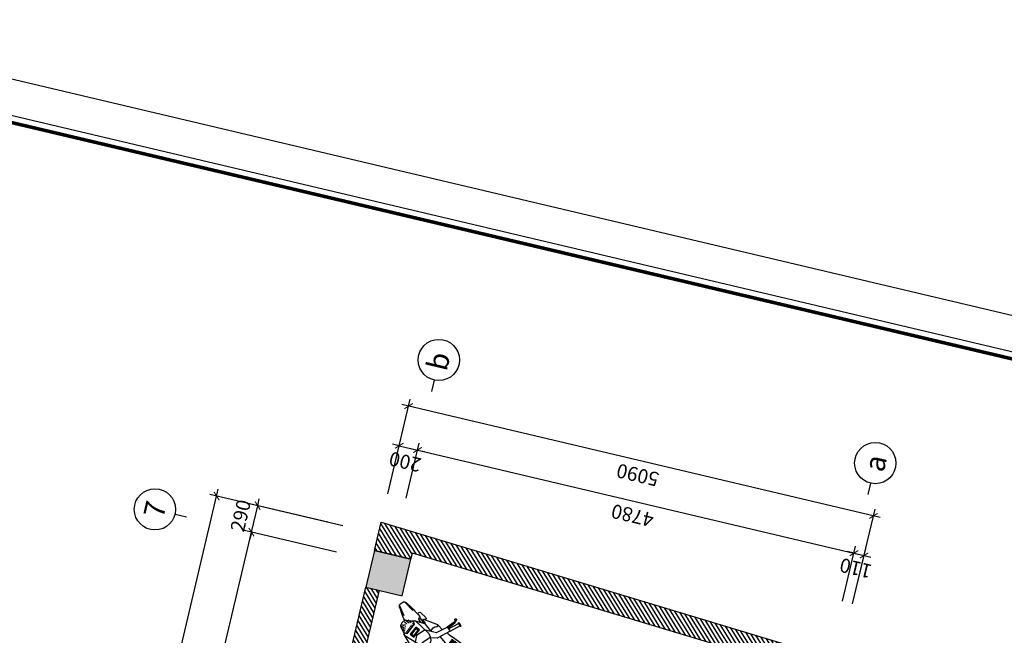
# Model space of a CAD drawing. Units: inches. Extents: x -103338 to 250463, y -476113 to 284901.
# Drawn here: x -3090 to 7403, y -67010 to -60443 of the extents above; entities that cross this region are included whole.
import ezdxf
from ezdxf.enums import TextEntityAlignment as Align

# ---------------------------------------------------------------- set-up
doc = ezdxf.new("R2010")
doc.units = ezdxf.units.IN
doc.header["$LTSCALE"] = 700
doc.header["$MEASUREMENT"] = 0
doc.header["$PDMODE"] = 2
for name, color, linetype in [('@Khuat', 39, 'Continuous'), ('Cat', 7, 'Continuous'), ('Cot-vach', 30, 'Continuous'), ('Dim', 9, 'Continuous'), ('i_Dim', 19, 'Continuous'), ('Khuat', 39, 'Continuous'), ('Net manh', 34, 'Continuous'), ('NoiThat', 250, 'Continuous'), ('Text', 68, 'Continuous')]:
    doc.layers.add(name, color=color, linetype=linetype)
doc.styles.get("Standard").update_dxf_attribs({"font": 'VHAVAN.ttf'})
doc.styles.add('VnAvantH', font='VHAVAN.ttf')
doc.dimstyles.new('D75 ok', dxfattribs={"dimscale": 75, "dimtxt": 2, "dimasz": 1, "dimexe": 1, "dimexo": 0, "dimgap": 1, "dimtad": 1, "dimdec": 0, "dimzin": 0, "dimdsep": 46, "dimtxsty": 'VnAvantH', "dimblk": 'ARCHTICK', "dimcen": 0, "dimdle": 1, "dimclrd": 256, "dimclre": 256, "dimclrt": 68, "dimadec": 0, "dimazin": 0, "dimtfac": 1, "dimtdec": 0, "dimtix": 1, "dimtmove": 2, "dimatfit": 3, "dimldrblk": 'DOT', "dimfxl": 100, "dimtolj": 1, "dimtzin": 0, "dimarcsym": 0})
pattern_1 = [(121.697705, (202543.105, -141916.033), (-31.906206, -19.703909), [])]

# ---------------------------------------------------------------- blocks, each defined once
blk = doc.blocks.new('A$C67844AE1')
at = {"layer": 'Khuat'}
h = blk.add_hatch(dxfattribs=at)
h.set_pattern_fill('BTCT', color=256, scale=8, angle=-256.6977)
h.set_pattern_definition([(50, (6522.724, -170594.37), (71.726018, -6.275213), [7.5, -82.5]), (355, (6522.724, -170594.37), (-13.875133, 75.219213), [6, -66]), (100.4514, (6528.7, -170594.89), (57.850938, 68.943954), [6.37402, -70.11421]), (46.1842, (6522.72, -170574.37), (106.724105, -16.5519), [11.25, -123.75]), (96.6356, (6531.62, -170575.75), (93.46627, 97.41179), [9.56103, -105.1713]), (351.1842, (6522.72, -170574.37), (93.466195, 97.41186), [9, -99]), (21, (6532.724, -170579.37), (59.690705, -40.26189), [7.5, -82.5]), (326, (6532.724, -170579.37), (24.331533, 72.515005), [6, -66]), (71.4514, (6537.7, -170582.726), (84.022263, 32.25305), [6.37402, -70.11421]), (37.5, (6522.724, -170594.37), (1.2159855, 33.2893854), [0, -65.2, 0, -67, 0, -66.25]), (7.5, (6522.724, -170594.37), (26.306954, 39.441171), [0, -38.2, 0, -63.7, 0, -25.25]), (327.5, (6500.424, -170594.37), (53.3822436, -2.255487), [0, -25, 0, -78, 0, -103.5]), (317.5, (6490.424, -170594.37), (58.318617, 10.010498), [0, -32.5, 0, -51.8, 0, -73.5]), (45, (6522.724, -170594.37), (-26.516504, 26.516504), []), (45, (6540.4, -170594.37), (-26.516504, 26.516504), [])])
h.paths.add_polyline_path([(-110, 4490), (290, 4490), (290, 4890), (-110, 4890)])
h.paths.add_polyline_path([(3590, 4490), (3990, 4490), (3990, 4890), (3590, 4890)])
h.paths.add_polyline_path([(7310, 4490), (7710, 4490), (7710, 4890), (7310, 4890)])
h.paths.add_polyline_path([(10640, 4540), (11040, 4540), (11040, 4940), (10640, 4940)])
h.paths.add_polyline_path([(12630, 4540), (13030, 4540), (13030, 4940), (12630, 4940)])
h.paths.add_polyline_path([(16380, 4580), (16780, 4580), (16780, 4980), (16380, 4980)])
h.paths.add_polyline_path([(21300, 4580), (21700, 4580), (21700, 4980), (21300, 4980)])
h.paths.add_polyline_path([(21300, -110), (21700, -110), (21700, 290), (21300, 290)])
h.paths.add_polyline_path([(16380, -110), (16780, -110), (16780, 290), (16380, 290)])
h.paths.add_polyline_path([(12810, -110), (13030, -110), (13030, 290), (12810, 290)])
h.paths.add_polyline_path([(12810, 1680), (13030, 1680), (13030, 2080), (12810, 2080)])
h.paths.add_polyline_path([(10640, 1680), (10860, 1680), (10860, 2080), (10640, 2080)])
h.paths.add_polyline_path([(10640, -110), (10860, -110), (10860, 290), (10640, 290)])
h.paths.add_polyline_path([(7310, -110), (7710, -110), (7710, 290), (7310, 290)])
h.paths.add_polyline_path([(3590, -110), (3990, -110), (3990, 290), (3590, 290)])
h.paths.add_polyline_path([(-110, -110), (290, -110), (290, 290), (-110, 290)])
at = {"layer": 'Cot-vach'}
blk.add_lwpolyline([(21300, 4580), (21700, 4580), (21700, 4980), (21300, 4980)], close=True, dxfattribs=at)
blk = doc.blocks.new('_ArchTick')
at = {"color": 0, "linetype": 'ByBlock', "const_width": 0.15}
blk.add_lwpolyline([(-0.5, -0.5), (0.5, 0.5)], dxfattribs=at)
blk = doc.blocks.new('*D68')
at = {"layer": 'Defpoints', "color": 0}
for p in [(27221, 180244), (22121, 179311), (27221, 179311)]:
    blk.add_point(p, dxfattribs=at)
at = {"layer": 'i_Dim', "lineweight": -2}
for p, q in [((22121, 179311), (22121, 180319)), ((27221, 179311), (27221, 180319)), ((22046, 180244), (27296, 180244))]:
    blk.add_line(p, q, dxfattribs=at)
at = {"layer": 'i_Dim', "lineweight": -2, "xscale": 75, "yscale": 75, "zscale": 75, "rotation": 180.0000000000002}
blk.add_blockref('_ArchTick', (22121, 180244), dxfattribs=at)
at = {"layer": 'i_Dim', "lineweight": -2, "xscale": 75, "yscale": 75, "zscale": 75}
blk.add_blockref('_ArchTick', (27221, 180244), dxfattribs=at)
at = {"layer": 'i_Dim', "color": 68, "insert": (24671, 180397), "char_height": 150, "attachment_point": 5, "style": 'VnAvantH'}
blk.add_mtext('\\A1;5100', dxfattribs=at)
blk = doc.blocks.new('_DOT')
at = {"color": 0, "linetype": 'ByBlock'}
blk.add_line((-0.5, 0), (-1, 0), dxfattribs=at)
at = {"color": 0, "linetype": 'ByBlock', "const_width": 0.5}
blk.add_lwpolyline([(-0.25, 0, 1), (0.25, 0, 1)], format="xyb", close=True, dxfattribs=at)
blk = doc.blocks.new('*D69')
at = {"layer": 'Defpoints', "color": 0}
for p in [(27511, 180244), (27221, 179311), (27511, 179311)]:
    blk.add_point(p, dxfattribs=at)
at = {"layer": 'i_Dim', "lineweight": -2}
for p, q in [((27221, 179311), (27221, 180319)), ((27511, 179311), (27511, 180319)), ((27221, 180244), (27146, 180244)), ((27221, 180244), (27511, 180244)), ((27511, 180244), (27586, 180244))]:
    blk.add_line(p, q, dxfattribs=at)
at = {"layer": 'i_Dim', "lineweight": -2, "xscale": 75, "yscale": 75, "zscale": 75}
blk.add_blockref('_ArchTick', (27221, 180244), dxfattribs=at)
at = {"layer": 'i_Dim', "lineweight": -2, "xscale": 75, "yscale": 75, "zscale": 75, "rotation": 180.0000000000002}
blk.add_blockref('_ArchTick', (27511, 180244), dxfattribs=at)
at = {"layer": 'i_Dim', "color": 68, "insert": (27366, 180397), "char_height": 150, "attachment_point": 5, "style": 'VnAvantH'}
blk.add_mtext('\\A1;290', dxfattribs=at)
blk = doc.blocks.new('*D74')
at = {"layer": 'Defpoints', "color": 0}
for p in [(27953, 178923), (27953, 178723), (28481, 178723)]:
    blk.add_point(p, dxfattribs=at)
at = {"layer": 'i_Dim', "lineweight": -2}
for p, q in [((27953, 178923), (28556, 178923)), ((28481, 178923), (28481, 178998)), ((28481, 178923), (28481, 178723)), ((27953, 178723), (28556, 178723)), ((28481, 178723), (28481, 178648))]:
    blk.add_line(p, q, dxfattribs=at)
at = {"layer": 'i_Dim', "lineweight": -2, "xscale": 75, "yscale": 75, "zscale": 75}
for p, rotation in [((28481, 178923), 270.0000000000002), ((28481, 178723), 90.00000000000027)]:
    blk.add_blockref('_ArchTick', p, dxfattribs=dict(at, rotation=rotation))
at = {"layer": 'i_Dim', "color": 68, "insert": (28328, 178823), "char_height": 150, "attachment_point": 5, "rotation": 90, "style": 'VnAvantH'}
blk.add_mtext('\\A1;200', dxfattribs=at)
blk = doc.blocks.new('*D75')
at = {"layer": 'Defpoints', "color": 0}
for p in [(27953, 178723), (27953, 173943), (28481, 173943)]:
    blk.add_point(p, dxfattribs=at)
at = {"layer": 'i_Dim', "lineweight": -2}
for p, q in [((27953, 178723), (28556, 178723)), ((28481, 178798), (28481, 173868)), ((27953, 173943), (28556, 173943))]:
    blk.add_line(p, q, dxfattribs=at)
at = {"layer": 'i_Dim', "lineweight": -2, "xscale": 75, "yscale": 75, "zscale": 75}
for p, rotation in [((28481, 178723), 90.00000000000027), ((28481, 173943), 270.0000000000002)]:
    blk.add_blockref('_ArchTick', p, dxfattribs=dict(at, rotation=rotation))
at = {"layer": 'i_Dim', "color": 68, "insert": (28328, 176333), "char_height": 150, "attachment_point": 5, "rotation": 90, "style": 'VnAvantH'}
blk.add_mtext('\\A1;4780', dxfattribs=at)
blk = doc.blocks.new('*D76')
at = {"layer": 'Defpoints', "color": 0}
for p in [(27953, 173943), (27953, 173833), (28481, 173833)]:
    blk.add_point(p, dxfattribs=at)
at = {"layer": 'i_Dim', "lineweight": -2}
for p, q in [((28481, 173943), (28481, 174018)), ((27953, 173943), (28556, 173943)), ((28481, 173943), (28481, 173833)), ((27953, 173833), (28556, 173833)), ((28481, 173833), (28481, 173758))]:
    blk.add_line(p, q, dxfattribs=at)
at = {"layer": 'i_Dim', "lineweight": -2, "xscale": 75, "yscale": 75, "zscale": 75}
for p, rotation in [((28481, 173943), 270.0000000000002), ((28481, 173833), 90.00000000000027)]:
    blk.add_blockref('_ArchTick', p, dxfattribs=dict(at, rotation=rotation))
at = {"layer": 'i_Dim', "color": 68, "insert": (28328, 173888), "char_height": 150, "attachment_point": 5, "rotation": 90, "style": 'VnAvantH'}
blk.add_mtext('\\A1;110', dxfattribs=at)
blk = doc.blocks.new('*D77')
at = {"layer": 'Defpoints', "color": 0}
for p in [(27953, 178923), (28915, 178923), (27953, 173833)]:
    blk.add_point(p, dxfattribs=at)
at = {"layer": 'i_Dim', "lineweight": -2}
for p, q in [((27953, 178923), (28990, 178923)), ((28915, 173758), (28915, 178998)), ((27953, 173833), (28990, 173833))]:
    blk.add_line(p, q, dxfattribs=at)
at = {"layer": 'i_Dim', "lineweight": -2, "xscale": 75, "yscale": 75, "zscale": 75}
for p, rotation in [((28915, 178923), 90.00000000000027), ((28915, 173833), 270.0000000000002)]:
    blk.add_blockref('_ArchTick', p, dxfattribs=dict(at, rotation=rotation))
at = {"layer": 'i_Dim', "color": 68, "insert": (28762, 176378), "char_height": 150, "attachment_point": 5, "rotation": 90, "style": 'VnAvantH'}
blk.add_mtext('\\A1;5090', dxfattribs=at)
blk = doc.blocks.new('A$C73C86EC5')
at = {"layer": 'Text'}
blk.add_line((0, 0), (0, -125), dxfattribs=at)
blk.add_circle((0, 220), 220, dxfattribs=at)
blk = doc.blocks.new('*D88')
at = {"layer": 'Defpoints', "color": 0}
for p in [(27511, 180694), (27511, 179476), (5521, 179311)]:
    blk.add_point(p, dxfattribs=at)
at = {"layer": 'i_Dim', "lineweight": -2}
for p, q in [((5521, 179311), (5521, 180769)), ((27511, 179476), (27511, 180769)), ((5446, 180694), (27586, 180694))]:
    blk.add_line(p, q, dxfattribs=at)
at = {"layer": 'i_Dim', "lineweight": -2, "xscale": 75, "yscale": 75, "zscale": 75, "rotation": 180.0000000000002}
blk.add_blockref('_ArchTick', (5521, 180694), dxfattribs=at)
at = {"layer": 'i_Dim', "lineweight": -2, "xscale": 75, "yscale": 75, "zscale": 75}
blk.add_blockref('_ArchTick', (27511, 180694), dxfattribs=at)
at = {"layer": 'i_Dim', "color": 68, "insert": (16516, 180847), "char_height": 150, "attachment_point": 5, "style": 'VnAvantH'}
blk.add_mtext('\\A1;21990', dxfattribs=at)
blk = doc.blocks.new('A$C3DB54626')
at = {"layer": 'NoiThat'}
h = blk.add_hatch(dxfattribs=at)
h.set_pattern_fill('ANSI31', color=256, scale=100, angle=405, style=0)
h.set_pattern_definition([(90, (2234.611, -139166.172), (-12.5, 1e-14), [])])
h.paths.add_polyline_path([(61, -234), (61, -191), (-61, -191), (-61, -234)])
h.paths.add_polyline_path([(61, 191), (61, 234), (-61, 234), (-61, 191)])
h = blk.add_hatch(dxfattribs=at)
h.set_pattern_fill('ANSI31', color=256, scale=150, angle=315, style=0)
h.set_pattern_definition([(360, (2092.403, -142265.695), (1e-14, 18.75), [])])
edge = h.paths.add_edge_path()
edge.add_arc((749, -84), 10, 291.0634, 432.0495)
edge.add_arc((749, 84), 10, 287.9505, 428.9366)
edge.add_arc((810, -22), 30, 298.7342, 336.6848)
edge.add_arc((810, 22), 30, 383.3152, 421.2658)
edge.add_line((759, -82), (824, -48))
edge.add_line((759, 82), (824, 48))
edge.add_line((752, -75), (735, -67))
edge.add_line((735, -67), (735, -3))
edge.add_line((735, 62), (735, -3))
edge.add_line((752, 75), (735, 62))
edge.add_arc((759, 0), 85.6, 336.6848, 359.9863)
edge.add_arc((759, 0), 85.6, 360.0137, 383.3152)
for points in [[(362, 353, 1), (358, 362), (358, 362), (326, 348), (326, 348, 1), (330, 339)], [(597, -386), (565, -273), (613, -252), (613, -252), (585, -137), (585, -137, -0.213812), (585, -129), (585, -129), (639, -18), (639, -18, 0.201882), (639, -10), (639, -10), (607, 79), (607, 79, 0.201882), (601, 85), (601, 85), (489, 135), (489, 135, -0.213812), (484, 141), (484, 141), (431, 248), (431, 248), (381, 233), (329, 349)], [(421, 245), (396, 333), (396, 333, -0.119246), (395, 347), (395, 347), (399, 368)], [(407, 356, 2.509808), (399, 367)], [(407, 356), (405, 348), (405, 348, 0.119246), (406, 334), (406, 334), (431, 248)], [(-233, 199), (-106, 244), (-106, 244, -0.085491), (-96, 246), (71, 246), (71, 231), (71, 231, 0.389594), (99, 201), (99, 201), (322, 196), (322, 196, 0.038668), (326, 196), (326, 196, 0.005075), (397, 198)], [(381, 233), (443, 97), (443, 97, 0.213812), (449, 91), (449, 91), (511, 47), (545, -47), (526, -120), (526, -120, 0.213812), (526, -129), (526, -129), (565, -273)], [(-423, 117, 0.218308), (-473, 139), (-473, 139), (-753, 79), (-753, 79, 0.353851), (-793, 31), (-793, 0), (-793, -31, 0.353851), (-753, -79), (-753, -79), (-473, -139), (-473, -139, 0.218308), (-423, -117)], [(13, 129, 0.25966), (-639, 104, 0.25966)], [(-468, 120), (-466, 112), (-466, 112, 0.379173), (-554, 13)], [(204, 56, 0.365685), (162, 106, 0.035711), (-188, 146), (-466, 112)], [(-159, -188, 0.080514), (204, -113), (204, -113, 0.201101), (240, 0), (240, 0, 0.201101), (204, 113), (204, 113, 0.080514), (-159, 188)], [(532, -151), (347, -102), (347, -102, 0.336681), (347, 102), (347, 102), (431, 124)], [(457, 195), (528, 206), (680, 164, -1.090751), (680, 149, 0.1744), (644, 135), (752, 93), (752, 93, -0.70664), (752, 75)], [(542, 111, 0.330008), (528, 187), (528, 187, -0.752015), (528, 206)], [(838, 33, 0.024274), (969, 116), (969, 116, 0.338506), (979, 151), (979, 151), (979, 151), (971, 175), (971, 175, 0.338506), (940, 194), (940, 194, 0.032613), (735, 164), (735, 164), (733, 154), (659, 129)], [(766, 170, 0.671768), (752, 201), (752, 201), (676, 194), (676, 194, 0.734542), (677, 165)], [(-674, 76, 0.112845), (-694, 36)], [(192, -89, 0.315879), (192, 89)], [(743, 97), (548, 76), (548, 76, 0.114874), (488, 31), (488, 31, 0.363628), (488, -33), (488, -33, 0.117419), (550, -79)], [(759, -82), (824, -48), (824, -48, 0.167121), (838, -34), (838, -34, 0.102024), (845, 0), (845, 0, 0.102024), (838, 34), (838, 34, 0.167121), (824, 48), (824, 48), (759, 82)], [(-694, -36, 0.112845), (-674, -76)], [(-639, -104, 0.25966), (13, -129)], [(-466, -112, -0.379173), (-554, -13, 0.379173), (-466, -112), (-466, -112), (-468, -120)], [(-466, -112), (-188, -146), (-188, -146, 0.035711), (162, -106), (162, -106, 0.365685), (204, -56)], [(590, -156), (752, -93), (752, -93, 0.70664), (752, -75)], [(545, -201), (471, -202), (471, -202, 0.010417), (326, -196), (326, -196, 0.038668), (322, -196), (322, -196), (99, -201), (99, -201, 0.389594), (71, -231), (71, -231), (71, -246), (-96, -246, -0.085491), (-106, -244), (-106, -244), (-233, -199)], [(644, -135, 0.1744), (680, -149), (680, -149, -1.090751), (680, -164), (680, -164), (597, -187)], [(604, -256), (641, -340), (641, -340, 0.119246), (649, -352), (649, -352), (666, -365)], [(613, -252), (649, -334), (649, -334, 0.119246), (658, -345), (658, -345), (664, -351)], [(594, -387, 1), (597, -396), (597, -396), (631, -387), (631, -387, 1), (628, -377)], [(665, -365, 2.509808), (664, -351)]]:
    blk.add_lwpolyline(points, format="xyb", dxfattribs=at)
for points in [[(330, 339), (362, 353)], [(410, 241), (360, 352)], [(-468, 120), (-579, 96), (-579, 0), (-579, -96), (-468, -120)], [(204, -56), (-188, -146), (-188, -146), (-188, 0), (-188, 146), (-188, 146), (204, 56)], [(644, 135), (545, 110)], [(688, 118), (724, 133), (733, 154)], [(833, 168), (959, 190)], [(870, 68), (980, 131)], [(-656, 66), (-683, 63)], [(-599, 72), (-636, 68)], [(-530, 79), (-579, 74)], [(752, 75), (735, 62), (735, -3), (735, -67), (752, -75)], [(-656, -66), (-683, -63)], [(-599, -72), (-636, -68)], [(-530, -79), (-579, -74)], [(548, -78), (738, -99)], [(-515, -270), (-558, -270), (-558, -184), (-424, -184)], [(-252, -200), (-252, -270), (-286, -270)], [(644, -135), (585, -129)], [(592, -261), (626, -378)], [(594, -387), (628, -377)]]:
    blk.add_lwpolyline(points, dxfattribs=at)
for points in [[(-61, 234), (-61, 191), (61, 191), (61, 234)], [(225, 122), (225, 177), (233, 177), (233, 122)], [(245, 122), (245, 177), (253, 177), (253, 122)], [(265, 122), (265, 177), (273, 177), (273, 122)], [(285, 122), (285, 177), (293, 177), (293, 122)], [(305, 122), (305, 177), (313, 177), (313, 122)], [(-656, 80), (-694, 72), (-694, 0), (-694, -72), (-694, -72), (-656, -80), (-656, 0)], [(-636, 84), (-636, 0), (-636, -84), (-636, -84), (-599, -92), (-599, -92), (-599, 0), (-599, 92), (-599, 92)], [(-554, 0), (-554, 13)], [(-554, 0), (-554, -13)], [(701, 47), (701, -50), (651, -50), (651, 47)], [(691, 37), (691, -40), (661, -40), (661, 37)], [(-286, -275), (-286, -208), (-515, -208), (-515, -275)], [(-61, -234), (-61, -191), (61, -191), (61, -234)], [(225, -122), (225, -177), (233, -177), (233, -122)], [(245, -122), (245, -177), (253, -177), (253, -122)], [(265, -122), (265, -177), (273, -177), (273, -122)], [(285, -122), (285, -177), (293, -177), (293, -122)], [(305, -122), (305, -177), (313, -177), (313, -122)], [(-558, -220), (-558, -246), (-582, -246), (-582, -220)], [(-504, -215), (-504, -223), (-457, -223), (-457, -215)], [(-504, -229), (-504, -237), (-457, -237), (-457, -229)], [(-504, -244), (-504, -252), (-457, -252), (-457, -244)]]:
    blk.add_lwpolyline(points, close=True, dxfattribs=at)
for points in [[(-773, 31), (-773, 0), (-773, -31), (-773, -31, 0.353851), (-749, -60), (-749, -60), (-714, -67), (-714, -67), (-714, 0), (-714, 67), (-714, 67), (-749, 60), (-749, 60, 0.353851)], [(240, 102), (227, 102), (227, 102, -0.363938), (227, -102), (227, -102), (240, -102), (240, -102, 0.336681)], [(278, 102), (265, 102), (265, 102, -0.363938), (265, -102), (265, -102), (278, -102), (278, -102, 0.336681)], [(296, 102), (308, 102), (308, 102, -0.336681), (308, -102), (308, -102), (296, -102), (296, -102, 0.363938)]]:
    blk.add_lwpolyline(points, format="xyb", close=True, dxfattribs=at)
blk = doc.blocks.new('A$C58C068F7')
at = {"layer": 'Cat', "const_width": 37.3}
blk.add_lwpolyline([(1417, 21709), (30885, 21709), (30885, 448), (1417, 448)], close=True, dxfattribs=at)
at = {"layer": 'Net manh'}
for points in [[(0, 0), (31333, 0), (31333, 22157), (0, 22157)], [(1343, 21784), (30960, 21784), (30960, 373), (1343, 373)]]:
    blk.add_lwpolyline(points, close=True, dxfattribs=at)
blk = doc.blocks.new('truc')
at = {"layer": 'Dim'}
blk.add_blockref('A$C73C86EC5', (27221.4, 181080.6), dxfattribs=at)
at = {"layer": 'Dim', "rotation": 270}
for p in [(29247.8, 178723.1), (29247.8, 173943.1)]:
    blk.add_blockref('A$C73C86EC5', p, dxfattribs=at)
at = {"layer": 'Text'}
blk.add_text('7', height=220, dxfattribs=at).set_placement((27221.4, 181300.6), align=Align.MIDDLE_CENTER)
for s, p in [('b', (29454.1, 178723.1)), ('a', (29467.8, 173943.1))]:
    blk.add_text(s, height=220, rotation=0, dxfattribs=at).set_placement(p, align=Align.MIDDLE_CENTER)
at = {"layer": 'i_Dim'}
for base, p1, p2, picture, middle in [((27511.4, 180694.1), (5521.4, 179310.9), (27511.4, 179476), '*D88', (16516.4, 180846.7)), ((27221.4, 180244.1), (22121.4, 179310.9), (27221.4, 179310.9), '*D68', (24671.4, 180396.7)), ((27511.4, 180244.1), (27221.4, 179310.9), (27511.4, 179310.9), '*D69', (27366.4, 180396.7))]:
    dim = blk.add_linear_dim(base=base, p1=p1, p2=p2, dimstyle='D75 ok', dxfattribs=at)
    dim.commit()
    dim.dimension.update_dxf_attribs({"geometry": picture, "text_midpoint": middle})
for base, p1, p2, picture, middle in [((28481, 178723.1), (27953.3, 178923.1), (27953.3, 178723.1), '*D74', (28328.4, 178823.1)), ((28915, 178923.1), (27953.3, 173833.1), (27953.3, 178923.1), '*D77', (28762.4, 176378.1)), ((28481, 173943.1), (27953.3, 178723.1), (27953.3, 173943.1), '*D75', (28328.4, 176333.1)), ((28481, 173833.1), (27953.3, 173943.1), (27953.3, 173833.1), '*D76', (28328.4, 173888.1))]:
    dim = blk.add_linear_dim(base=base, p1=p1, p2=p2, angle=90, dimstyle='D75 ok', dxfattribs=at)
    dim.commit()
    dim.dimension.update_dxf_attribs({"geometry": picture, "text_midpoint": middle})

msp = doc.modelspace()

# ---------------------------------------------------------------- hatches: boundary and pattern name
at = {"layer": '@Khuat'}
h = msp.add_hatch(dxfattribs=at)
h.set_pattern_fill('ANSI31', color=256, scale=300)
h.set_pattern_definition(pattern_1)
h.paths.add_polyline_path([(762, -65804.5), (690.5, -66106.6), (1079.8, -66198.7), (1095, -66134.5), (5210.2, -67373.9), (5254.7, -67185.7), (5644, -67277.8)])
h = msp.add_hatch(dxfattribs=at)
h.set_pattern_fill('ANSI31', color=256, scale=300)
h.set_pattern_definition(pattern_1)
h.paths.add_polyline_path([(598.5, -66495.9), (-441.5, -70894.6), (-295.5, -70929.1), (744.5, -66530.4)])

# ---------------------------------------------------------------- linework, layer by layer
at = {"layer": 'Cat'}
for p, q in [((690.5, -66106.6), (762, -65804.5)), ((762, -65804.5), (5644, -67277.8)), ((1079.8, -66198.7), (1095, -66134.5)), ((-441.5, -70894.6), (598.5, -66495.9)), ((-295.5, -70929.1), (744.5, -66530.4))]:
    msp.add_line(p, q, dxfattribs=at)
for points in [[(690.5, -66106.6), (1079.8, -66198.7)], [(5644, -67277.8), (5254.7, -67185.7), (5210.2, -67373.9), (1095, -66134.5)]]:
    msp.add_lwpolyline(points, dxfattribs=at)

# ---------------------------------------------------------------- block references
at = {"layer": 'Cat', "rotation": 76.69770487203596}
msp.add_blockref('A$C58C068F7', (8481.9, -96033.7), dxfattribs=at)
at = {"layer": 'Dim', "rotation": 76.69770486860405}
msp.add_blockref('A$C67844AE1', (544, -88370.2), dxfattribs=at)
at = {"layer": 'NoiThat', "xscale": -1, "rotation": 322.9683298595698}
msp.add_blockref('A$C3DB54626', (1662, -67382.1), dxfattribs=at)
at = {"layer": 'Text', "rotation": 76.6977048710272}
msp.add_blockref('truc', (168524.5, -133872.9), dxfattribs=at)

doc.saveas('drawing.dxf')
